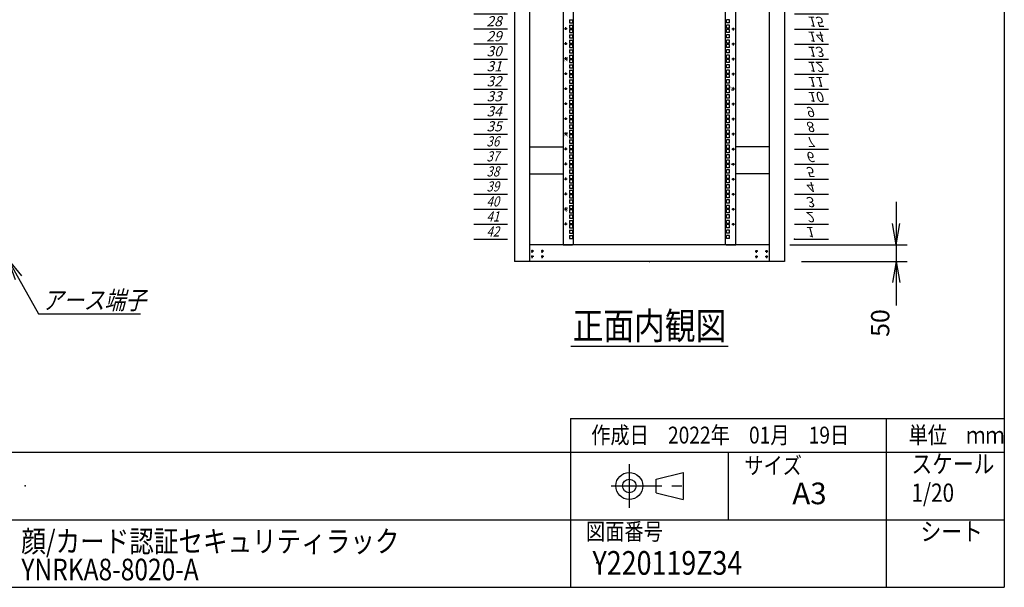
# Model space of a CAD drawing. Units: millimetres. Extents: x 0 to 398, y 1 to 284.
# Drawn here: x 252 to 398, y 5 to 89 of the extents above; entities that cross this region are included whole.
import ezdxf

# ---------------------------------------------------------------- set-up
doc = ezdxf.new("R2010")
doc.units = ezdxf.units.MM
doc.linetypes.add('CENTER', pattern=[12, 7.5, -1.5, 1.5, -1.5])
doc.styles.get("Standard").update_dxf_attribs({"font": 'ROMANS', "bigfont": 'EXTFONT'})
doc.dimstyles.new('ISO-25', dxfattribs={"dimtxt": 2.5, "dimasz": 2.5, "dimexe": 1.25, "dimexo": 0.625, "dimtad": 1, "dimtxsty": 'Standard', "dimcen": 2.5, "dimadec": 0, "dimazin": 0, "dimtfac": 1, "dimtmove": 0, "dimatfit": 3, "dimfxl": 1, "dimarcsym": 0})

# ---------------------------------------------------------------- blocks, each defined once
blk = doc.blocks.new('DTL0008')
at = {"color": 0, "linetype": 'CENTER'}
for p, q in [((4.54, 0), (-4.54, 0)), ((0, 4.54), (0, -4.54)), ((34.54, 0), (25.46, 0)), ((30, 4.54), (30, -4.54)), ((4.54, -16), (-4.54, -16)), ((0, -11.46), (0, -20.54)), ((34.54, -16), (25.46, -16)), ((30, -11.46), (30, -20.54))]:
    blk.add_line(p, q, dxfattribs=at)
at = {"color": 0, "linetype": 'Continuous'}
for centre in [(0, 0), (30, 0), (0, -16), (30, -16)]:
    blk.add_circle(centre, 2, dxfattribs=at)
at = {"color": 0}
blk.add_point((0, 0), dxfattribs=at)
blk = doc.blocks.new('DTL0011')
at = {"color": 0, "linetype": 'Continuous'}
for p, q in [((0, 0), (100, 0)), ((0, -44.5), (100, -44.5)), ((0, -88.9), (100, -88.9)), ((0, -133.4), (100, -133.4)), ((0, -177.8), (100, -177.8)), ((0, -222.3), (100, -222.3)), ((0, -266.7), (100, -266.7)), ((0, -311.2), (100, -311.2)), ((0, -355.6), (100, -355.6)), ((0, -400.1), (100, -400.1)), ((0, -444.5), (100, -444.5)), ((0, -489), (100, -489)), ((0, -533.4), (100, -533.4)), ((0, -577.9), (100, -577.9)), ((0, -622.3), (100, -622.3)), ((0, -666.8), (100, -666.8)), ((0, -711.2), (100, -711.2)), ((0, -755.7), (100, -755.7)), ((0, -800.1), (100, -800.1)), ((0, -844.6), (100, -844.6)), ((0, -889), (100, -889)), ((0, -933.5), (100, -933.5)), ((0, -977.9), (100, -977.9)), ((0, -1022.4), (100, -1022.4)), ((0, -1066.8), (100, -1066.8)), ((0, -1111.2), (100, -1111.2)), ((0, -1155.7), (100, -1155.7)), ((0, -1200.2), (100, -1200.2)), ((0, -1244.6), (100, -1244.6)), ((0, -1289), (100, -1289)), ((0, -1333.5), (100, -1333.5)), ((0, -1377.9), (100, -1377.9)), ((0, -1422.4), (100, -1422.4)), ((0, -1466.8), (100, -1466.8)), ((0, -1511.3), (100, -1511.3)), ((0, -1555.8), (100, -1555.8)), ((0, -1600.2), (100, -1600.2)), ((0, -1644.7), (100, -1644.7)), ((0, -1689.1), (100, -1689.1)), ((0, -1733.5), (100, -1733.5)), ((0, -1778), (100, -1778)), ((0, -1822.5), (100, -1822.5)), ((0, -1866.9), (100, -1866.9))]:
    blk.add_line(p, q, dxfattribs=at)
at = {"color": 0}
blk.add_point((0, 0), dxfattribs=at)
at = {"color": 0, "char_height": 30, "attachment_point": 7}
for s, insert in [('{\\W1;\\Q15;1}', (32.4, -36.3)), ('{\\W1;\\Q15;2}', (32.4, -80.8)), ('{\\W1;\\Q15;3}', (32.4, -125.2)), ('{\\W1;\\Q15;4}', (32.4, -169.7)), ('{\\W1;\\Q15;5}', (32.4, -214.1)), ('{\\W1;\\Q15;6}', (32.4, -258.6)), ('{\\W1;\\Q15;7}', (32.4, -303)), ('{\\W1;\\Q15;8}', (32.4, -347.5)), ('{\\W1;\\Q15;9}', (32.4, -391.9)), ('{\\W1;\\Q15;10}', (37.4, -436.4)), ('{\\W1;\\Q15;11}', (37.4, -480.8)), ('{\\W1;\\Q15;12}', (37.4, -525.3)), ('{\\W1;\\Q15;13}', (37.4, -569.7)), ('{\\W1;\\Q15;14}', (37.4, -614.2)), ('{\\W1;\\Q15;15}', (37.4, -658.6)), ('{\\W1;\\Q15;16}', (37.4, -703.1)), ('{\\W1;\\Q15;17}', (37.4, -747.5)), ('{\\W1;\\Q15;18}', (37.4, -792)), ('{\\W1;\\Q15;19}', (37.4, -836.4)), ('{\\W1;\\Q15;20}', (37.4, -880.9)), ('{\\W1;\\Q15;21}', (37.4, -925.3)), ('{\\W1;\\Q15;22}', (37.4, -969.8)), ('{\\W1;\\Q15;23}', (37.4, -1014.2)), ('{\\W1;\\Q15;24}', (37.4, -1058.7)), ('{\\W1;\\Q15;25}', (37.4, -1103.1)), ('{\\W1;\\Q15;26}', (37.4, -1147.6)), ('{\\W1;\\Q15;27}', (37.4, -1192)), ('{\\W1;\\Q15;28}', (37.4, -1236.5)), ('{\\W1;\\Q15;29}', (37.4, -1280.9)), ('{\\W1;\\Q15;30}', (37.4, -1325.4)), ('{\\W1;\\Q15;31}', (37.4, -1369.8)), ('{\\W1;\\Q15;32}', (37.4, -1414.3)), ('{\\W1;\\Q15;33}', (37.4, -1458.7)), ('{\\W1;\\Q15;34}', (37.4, -1503.2)), ('{\\W1;\\Q15;35}', (37.4, -1547.6)), ('{\\W0.833333;\\Q15;36}', (37.4, -1592.1)), ('{\\W0.833333;\\Q15;37}', (37.4, -1636.5)), ('{\\W0.833333;\\Q15;38}', (37.4, -1681)), ('{\\W0.833333;\\Q15;39}', (37.4, -1725.4)), ('{\\W0.833333;\\Q15;40}', (37.4, -1769.9)), ('{\\W0.833333;\\Q15;41}', (37.4, -1814.3)), ('{\\W0.833333;\\Q15;42}', (37.4, -1858.8))]:
    blk.add_mtext(s, dxfattribs=dict(at, insert=insert))
blk = doc.blocks.new('DTL0012')
at = {"color": 0, "linetype": 'Continuous'}
for p, q in [((-255.5, 950), (-255.5, -950)), ((-225.5, 948), (-225.5, -948)), ((225.5, -948), (225.5, 948)), ((255.5, -950), (255.5, 950)), ((-237.25, -284.175), (-227.75, -284.175)), ((-237.25, -284.175), (-237.25, -293.675)), ((-227.75, -284.175), (-227.75, -293.675)), ((227.75, -293.675), (227.75, -284.175)), ((237.25, -284.175), (227.75, -284.175)), ((237.25, -293.675), (237.25, -284.175)), ((-237.25, -293.675), (-227.75, -293.675)), ((-237.25, -300.05), (-237.25, -309.55)), ((-237.25, -300.05), (-227.75, -300.05)), ((-237.25, -309.55), (-227.75, -309.55)), ((-237.25, -312.75), (-227.75, -312.75)), ((-237.25, -312.75), (-237.25, -322.25)), ((-227.75, -300.05), (-227.75, -309.55)), ((-227.75, -312.75), (-227.75, -322.25)), ((237.25, -293.675), (227.75, -293.675)), ((237.25, -300.05), (227.75, -300.05)), ((227.75, -309.55), (227.75, -300.05)), ((237.25, -309.55), (227.75, -309.55)), ((237.25, -312.75), (227.75, -312.75)), ((227.75, -322.25), (227.75, -312.75)), ((237.25, -309.55), (237.25, -300.05)), ((237.25, -322.25), (237.25, -312.75)), ((-237.25, -322.25), (-227.75, -322.25)), ((-237.25, -328.625), (-227.75, -328.625)), ((-237.25, -328.625), (-237.25, -338.125)), ((-237.25, -338.125), (-227.75, -338.125)), ((-237.25, -344.5), (-237.25, -354)), ((-237.25, -344.5), (-227.75, -344.5)), ((-227.75, -328.625), (-227.75, -338.125)), ((-227.75, -344.5), (-227.75, -354)), ((237.25, -322.25), (227.75, -322.25)), ((237.25, -328.625), (227.75, -328.625)), ((227.75, -338.125), (227.75, -328.625)), ((237.25, -338.125), (227.75, -338.125)), ((237.25, -344.5), (227.75, -344.5)), ((227.75, -354), (227.75, -344.5)), ((237.25, -338.125), (237.25, -328.625)), ((237.25, -354), (237.25, -344.5)), ((-237.25, -354), (-227.75, -354)), ((-237.25, -357.2), (-227.75, -357.2)), ((-237.25, -357.2), (-237.25, -366.7)), ((-237.25, -366.7), (-227.75, -366.7)), ((-237.25, -373.075), (-227.75, -373.075)), ((-237.25, -373.075), (-237.25, -382.575)), ((-227.75, -357.2), (-227.75, -366.7)), ((-227.75, -373.075), (-227.75, -382.575)), ((237.25, -354), (227.75, -354)), ((237.25, -357.2), (227.75, -357.2)), ((227.75, -366.7), (227.75, -357.2)), ((237.25, -366.7), (227.75, -366.7)), ((227.75, -382.575), (227.75, -373.075)), ((237.25, -373.075), (227.75, -373.075)), ((237.25, -366.7), (237.25, -357.2)), ((237.25, -382.575), (237.25, -373.075)), ((-237.25, -382.575), (-227.75, -382.575)), ((-237.25, -388.95), (-237.25, -398.45)), ((-237.25, -388.95), (-227.75, -388.95)), ((-237.25, -398.45), (-227.75, -398.45)), ((-237.25, -401.65), (-227.75, -401.65)), ((-237.25, -401.65), (-237.25, -411.15)), ((-227.75, -388.95), (-227.75, -398.45)), ((-227.75, -401.65), (-227.75, -411.15)), ((237.25, -382.575), (227.75, -382.575)), ((237.25, -388.95), (227.75, -388.95)), ((227.75, -398.45), (227.75, -388.95)), ((237.25, -398.45), (227.75, -398.45)), ((237.25, -401.65), (227.75, -401.65)), ((227.75, -411.15), (227.75, -401.65)), ((237.25, -398.45), (237.25, -388.95)), ((237.25, -411.15), (237.25, -401.65)), ((-237.25, -411.15), (-227.75, -411.15)), ((-237.25, -417.525), (-227.75, -417.525)), ((-237.25, -417.525), (-237.25, -427.025)), ((-237.25, -427.025), (-227.75, -427.025)), ((-237.25, -433.4), (-237.25, -442.9)), ((-237.25, -433.4), (-227.75, -433.4)), ((-227.75, -417.525), (-227.75, -427.025)), ((-227.75, -433.4), (-227.75, -442.9)), ((237.25, -411.15), (227.75, -411.15)), ((227.75, -427.025), (227.75, -417.525)), ((237.25, -417.525), (227.75, -417.525)), ((237.25, -427.025), (227.75, -427.025)), ((237.25, -433.4), (227.75, -433.4)), ((227.75, -442.9), (227.75, -433.4)), ((237.25, -427.025), (237.25, -417.525)), ((237.25, -442.9), (237.25, -433.4)), ((-237.25, -442.9), (-227.75, -442.9)), ((-237.25, -446.1), (-227.75, -446.1)), ((-237.25, -446.1), (-237.25, -455.6)), ((-237.25, -455.6), (-227.75, -455.6)), ((-237.25, -461.975), (-227.75, -461.975)), ((-237.25, -461.975), (-237.25, -471.475)), ((-227.75, -446.1), (-227.75, -455.6)), ((-227.75, -461.975), (-227.75, -471.475)), ((237.25, -442.9), (227.75, -442.9)), ((237.25, -446.1), (227.75, -446.1)), ((227.75, -455.6), (227.75, -446.1)), ((237.25, -455.6), (227.75, -455.6)), ((237.25, -461.975), (227.75, -461.975)), ((227.75, -471.475), (227.75, -461.975)), ((237.25, -455.6), (237.25, -446.1)), ((237.25, -471.475), (237.25, -461.975)), ((-237.25, -471.475), (-227.75, -471.475)), ((-237.25, -477.85), (-237.25, -487.35)), ((-237.25, -477.85), (-227.75, -477.85)), ((-237.25, -487.35), (-227.75, -487.35)), ((-237.25, -490.55), (-227.75, -490.55)), ((-237.25, -490.55), (-237.25, -500.05)), ((-227.75, -477.85), (-227.75, -487.35)), ((-227.75, -490.55), (-227.75, -500.05)), ((237.25, -471.475), (227.75, -471.475)), ((227.75, -487.35), (227.75, -477.85)), ((237.25, -477.85), (227.75, -477.85)), ((237.25, -487.35), (227.75, -487.35)), ((237.25, -490.55), (227.75, -490.55)), ((227.75, -500.05), (227.75, -490.55)), ((237.25, -487.35), (237.25, -477.85)), ((237.25, -500.05), (237.25, -490.55)), ((-237.25, -500.05), (-227.75, -500.05)), ((-237.25, -506.425), (-227.75, -506.425)), ((-237.25, -506.425), (-237.25, -515.925)), ((-237.25, -515.925), (-227.75, -515.925)), ((-237.25, -522.3), (-237.25, -531.8)), ((-237.25, -522.3), (-227.75, -522.3)), ((-227.75, -506.425), (-227.75, -515.925)), ((-227.75, -522.3), (-227.75, -531.8)), ((237.25, -500.05), (227.75, -500.05)), ((227.75, -515.925), (227.75, -506.425)), ((237.25, -506.425), (227.75, -506.425)), ((237.25, -515.925), (227.75, -515.925)), ((237.25, -522.3), (227.75, -522.3)), ((227.75, -531.8), (227.75, -522.3)), ((237.25, -515.925), (237.25, -506.425)), ((237.25, -531.8), (237.25, -522.3)), ((-237.25, -531.8), (-227.75, -531.8)), ((-237.25, -535), (-227.75, -535)), ((-237.25, -535), (-237.25, -544.5)), ((-237.25, -544.5), (-227.75, -544.5)), ((-237.25, -550.875), (-227.75, -550.875)), ((-237.25, -550.875), (-237.25, -560.375)), ((-227.75, -535), (-227.75, -544.5)), ((-227.75, -550.875), (-227.75, -560.375)), ((237.25, -531.8), (227.75, -531.8)), ((237.25, -535), (227.75, -535)), ((227.75, -544.5), (227.75, -535)), ((237.25, -544.5), (227.75, -544.5)), ((237.25, -550.875), (227.75, -550.875)), ((227.75, -560.375), (227.75, -550.875)), ((237.25, -544.5), (237.25, -535)), ((237.25, -560.375), (237.25, -550.875)), ((-237.25, -560.375), (-227.75, -560.375)), ((-237.25, -566.75), (-237.25, -576.25)), ((-237.25, -566.75), (-227.75, -566.75)), ((-237.25, -576.25), (-227.75, -576.25)), ((-237.25, -579.45), (-227.75, -579.45)), ((-237.25, -579.45), (-237.25, -588.95)), ((-227.75, -566.75), (-227.75, -576.25)), ((-227.75, -579.45), (-227.75, -588.95)), ((237.25, -560.375), (227.75, -560.375)), ((237.25, -566.75), (227.75, -566.75)), ((227.75, -576.25), (227.75, -566.75)), ((237.25, -576.25), (227.75, -576.25)), ((237.25, -579.45), (227.75, -579.45)), ((227.75, -588.95), (227.75, -579.45)), ((237.25, -576.25), (237.25, -566.75)), ((237.25, -588.95), (237.25, -579.45)), ((-237.25, -588.95), (-227.75, -588.95)), ((-237.25, -595.325), (-227.75, -595.325)), ((-237.25, -595.325), (-237.25, -604.825)), ((-237.25, -604.825), (-227.75, -604.825)), ((-237.25, -611.2), (-237.25, -620.7)), ((-237.25, -611.2), (-227.75, -611.2)), ((-227.75, -595.325), (-227.75, -604.825)), ((-227.75, -611.2), (-227.75, -620.7)), ((237.25, -588.95), (227.75, -588.95)), ((237.25, -595.325), (227.75, -595.325)), ((227.75, -604.825), (227.75, -595.325)), ((237.25, -604.825), (227.75, -604.825)), ((237.25, -611.2), (227.75, -611.2)), ((227.75, -620.7), (227.75, -611.2)), ((237.25, -604.825), (237.25, -595.325)), ((237.25, -620.7), (237.25, -611.2)), ((-237.25, -620.7), (-227.75, -620.7)), ((-237.25, -623.9), (-227.75, -623.9)), ((-237.25, -623.9), (-237.25, -633.4)), ((-237.25, -633.4), (-227.75, -633.4)), ((-237.25, -639.775), (-227.75, -639.775)), ((-237.25, -639.775), (-237.25, -649.275)), ((-227.75, -623.9), (-227.75, -633.4)), ((-227.75, -639.775), (-227.75, -649.275)), ((237.25, -620.7), (227.75, -620.7)), ((237.25, -623.9), (227.75, -623.9)), ((227.75, -633.4), (227.75, -623.9)), ((237.25, -633.4), (227.75, -633.4)), ((237.25, -639.775), (227.75, -639.775)), ((227.75, -649.275), (227.75, -639.775)), ((237.25, -633.4), (237.25, -623.9)), ((237.25, -649.275), (237.25, -639.775)), ((-237.25, -649.275), (-227.75, -649.275)), ((-237.25, -655.65), (-237.25, -665.15)), ((-237.25, -655.65), (-227.75, -655.65)), ((-237.25, -665.15), (-227.75, -665.15)), ((-237.25, -668.35), (-227.75, -668.35)), ((-237.25, -668.35), (-237.25, -677.85)), ((-227.75, -655.65), (-227.75, -665.15)), ((-227.75, -668.35), (-227.75, -677.85)), ((237.25, -649.275), (227.75, -649.275)), ((237.25, -655.65), (227.75, -655.65)), ((227.75, -665.15), (227.75, -655.65)), ((237.25, -665.15), (227.75, -665.15)), ((237.25, -668.35), (227.75, -668.35)), ((227.75, -677.85), (227.75, -668.35)), ((237.25, -665.15), (237.25, -655.65)), ((237.25, -677.85), (237.25, -668.35)), ((-237.25, -677.85), (-227.75, -677.85)), ((-237.25, -684.225), (-227.75, -684.225)), ((-237.25, -684.225), (-237.25, -693.725)), ((-237.25, -693.725), (-227.75, -693.725)), ((-227.75, -684.225), (-227.75, -693.725)), ((237.25, -677.85), (227.75, -677.85)), ((237.25, -684.225), (227.75, -684.225)), ((227.75, -693.725), (227.75, -684.225)), ((237.25, -693.725), (227.75, -693.725)), ((237.25, -693.725), (237.25, -684.225)), ((-237.25, -700.1), (-237.25, -709.6)), ((-237.25, -700.1), (-227.75, -700.1)), ((-237.25, -709.6), (-227.75, -709.6)), ((-237.25, -712.8), (-227.75, -712.8)), ((-237.25, -712.8), (-237.25, -722.3)), ((-237.25, -722.3), (-227.75, -722.3)), ((-237.25, -728.675), (-227.75, -728.675)), ((-237.25, -728.675), (-237.25, -738.175)), ((-227.75, -700.1), (-227.75, -709.6)), ((-227.75, -712.8), (-227.75, -722.3)), ((-227.75, -728.675), (-227.75, -738.175)), ((237.25, -700.1), (227.75, -700.1)), ((227.75, -709.6), (227.75, -700.1)), ((237.25, -709.6), (227.75, -709.6)), ((237.25, -712.8), (227.75, -712.8)), ((227.75, -722.3), (227.75, -712.8)), ((237.25, -722.3), (227.75, -722.3)), ((237.25, -728.675), (227.75, -728.675)), ((227.75, -738.175), (227.75, -728.675)), ((237.25, -709.6), (237.25, -700.1)), ((237.25, -722.3), (237.25, -712.8)), ((237.25, -738.175), (237.25, -728.675)), ((-237.25, -738.175), (-227.75, -738.175)), ((-237.25, -744.55), (-237.25, -754.05)), ((-237.25, -744.55), (-227.75, -744.55)), ((-237.25, -754.05), (-227.75, -754.05)), ((-237.25, -757.25), (-227.75, -757.25)), ((-237.25, -757.25), (-237.25, -766.75)), ((-227.75, -744.55), (-227.75, -754.05)), ((-227.75, -757.25), (-227.75, -766.75)), ((237.25, -738.175), (227.75, -738.175)), ((237.25, -744.55), (227.75, -744.55)), ((227.75, -754.05), (227.75, -744.55)), ((237.25, -754.05), (227.75, -754.05)), ((237.25, -757.25), (227.75, -757.25)), ((227.75, -766.75), (227.75, -757.25)), ((237.25, -754.05), (237.25, -744.55)), ((237.25, -766.75), (237.25, -757.25)), ((-237.25, -766.75), (-227.75, -766.75)), ((-237.25, -773.125), (-227.75, -773.125)), ((-237.25, -773.125), (-237.25, -782.625)), ((-237.25, -782.625), (-227.75, -782.625)), ((-227.75, -773.125), (-227.75, -782.625)), ((237.25, -766.75), (227.75, -766.75)), ((227.75, -782.625), (227.75, -773.125)), ((237.25, -773.125), (227.75, -773.125)), ((237.25, -782.625), (227.75, -782.625)), ((237.25, -782.625), (237.25, -773.125)), ((-255.5, -797.5), (-255.5, -826.5)), ((-237.25, -789), (-237.25, -798.5)), ((-237.25, -789), (-227.75, -789)), ((-237.25, -798.5), (-227.75, -798.5)), ((-237.25, -801.7), (-227.75, -801.7)), ((-237.25, -801.7), (-237.25, -811.2)), ((-237.25, -811.2), (-227.75, -811.2)), ((-227.75, -789), (-227.75, -798.5)), ((-227.75, -801.7), (-227.75, -811.2)), ((227.75, -798.5), (227.75, -789)), ((237.25, -789), (227.75, -789)), ((237.25, -798.5), (227.75, -798.5)), ((227.75, -811.2), (227.75, -801.7)), ((237.25, -801.7), (227.75, -801.7)), ((237.25, -811.2), (227.75, -811.2)), ((237.25, -798.5), (237.25, -789)), ((237.25, -811.2), (237.25, -801.7)), ((255.5, -826.5), (255.5, -797.5)), ((-237.25, -817.575), (-227.75, -817.575)), ((-237.25, -817.575), (-237.25, -827.075)), ((-237.25, -827.075), (-227.75, -827.075)), ((-237.25, -833.45), (-237.25, -842.95)), ((-237.25, -833.45), (-227.75, -833.45)), ((-237.25, -842.95), (-227.75, -842.95)), ((-227.75, -817.575), (-227.75, -827.075)), ((-227.75, -833.45), (-227.75, -842.95)), ((237.25, -817.575), (227.75, -817.575)), ((227.75, -827.075), (227.75, -817.575)), ((237.25, -827.075), (227.75, -827.075)), ((237.25, -833.45), (227.75, -833.45)), ((227.75, -842.95), (227.75, -833.45)), ((237.25, -842.95), (227.75, -842.95)), ((237.25, -827.075), (237.25, -817.575)), ((237.25, -842.95), (237.25, -833.45)), ((-237.25, -846.15), (-227.75, -846.15)), ((-237.25, -846.15), (-237.25, -855.65)), ((-237.25, -855.65), (-227.75, -855.65)), ((-237.25, -862.025), (-227.75, -862.025)), ((-237.25, -862.025), (-237.25, -871.525)), ((-237.25, -871.525), (-227.75, -871.525)), ((-227.75, -846.15), (-227.75, -855.65)), ((-227.75, -862.025), (-227.75, -871.525)), ((237.25, -846.15), (227.75, -846.15)), ((227.75, -855.65), (227.75, -846.15)), ((237.25, -855.65), (227.75, -855.65)), ((227.75, -871.525), (227.75, -862.025)), ((237.25, -862.025), (227.75, -862.025)), ((237.25, -871.525), (227.75, -871.525)), ((237.25, -855.65), (237.25, -846.15)), ((237.25, -871.525), (237.25, -862.025)), ((-237.25, -877.9), (-237.25, -887.4)), ((-237.25, -877.9), (-227.75, -877.9)), ((-237.25, -887.4), (-227.75, -887.4)), ((-237.25, -890.6), (-227.75, -890.6)), ((-237.25, -890.6), (-237.25, -900.1)), ((-237.25, -900.1), (-227.75, -900.1)), ((-227.75, -877.9), (-227.75, -887.4)), ((-227.75, -890.6), (-227.75, -900.1)), ((237.25, -877.9), (227.75, -877.9)), ((227.75, -887.4), (227.75, -877.9)), ((237.25, -887.4), (227.75, -887.4)), ((237.25, -890.6), (227.75, -890.6)), ((227.75, -900.1), (227.75, -890.6)), ((237.25, -900.1), (227.75, -900.1)), ((237.25, -887.4), (237.25, -877.9)), ((237.25, -900.1), (237.25, -890.6)), ((-237.25, -906.475), (-227.75, -906.475)), ((-237.25, -906.475), (-237.25, -915.975)), ((-237.25, -915.975), (-227.75, -915.975)), ((-237.25, -922.35), (-237.25, -931.85)), ((-237.25, -922.35), (-227.75, -922.35)), ((-237.25, -931.85), (-227.75, -931.85)), ((-227.75, -906.475), (-227.75, -915.975)), ((-227.75, -922.35), (-227.75, -931.85)), ((227.75, -915.975), (227.75, -906.475)), ((237.25, -906.475), (227.75, -906.475)), ((237.25, -915.975), (227.75, -915.975)), ((227.75, -931.85), (227.75, -922.35)), ((237.25, -922.35), (227.75, -922.35)), ((237.25, -931.85), (227.75, -931.85)), ((237.25, -915.975), (237.25, -906.475)), ((237.25, -931.85), (237.25, -922.35)), ((-255.5, -950), (-227.5, -950)), ((-227.5, -950), (-225.5, -948)), ((225.5, -948), (227.5, -950)), ((227.5, -950), (255.5, -950))]:
    blk.add_line(p, q, dxfattribs=at)
at = {"color": 0, "linetype": 'CENTER'}
for p, q in [((-243.96, -311.15), (-253.04, -311.15)), ((-248.5, -306.61), (-248.5, -315.69)), ((243.96, -311.15), (253.04, -311.15)), ((248.5, -315.69), (248.5, -306.61)), ((-243.96, -355.6), (-253.04, -355.6)), ((-248.5, -351.06), (-248.5, -360.14)), ((243.96, -355.6), (253.04, -355.6)), ((248.5, -360.14), (248.5, -351.06)), ((-243.96, -400.05), (-253.04, -400.05)), ((-248.5, -395.51), (-248.5, -404.59)), ((243.96, -400.05), (253.04, -400.05)), ((248.5, -404.59), (248.5, -395.51)), ((-243.96, -444.5), (-253.04, -444.5)), ((-248.5, -439.96), (-248.5, -449.04)), ((243.96, -444.5), (253.04, -444.5)), ((248.5, -449.04), (248.5, -439.96)), ((-243.96, -488.95), (-253.04, -488.95)), ((-248.5, -484.41), (-248.5, -493.49)), ((243.96, -488.95), (253.04, -488.95)), ((248.5, -493.49), (248.5, -484.41)), ((-243.96, -533.4), (-253.04, -533.4)), ((-248.5, -528.86), (-248.5, -537.94)), ((243.96, -533.4), (253.04, -533.4)), ((248.5, -537.94), (248.5, -528.86)), ((-243.96, -577.85), (-253.04, -577.85)), ((-248.5, -573.31), (-248.5, -582.39)), ((243.96, -577.85), (253.04, -577.85)), ((248.5, -582.39), (248.5, -573.31)), ((-243.96, -622.3), (-253.04, -622.3)), ((-248.5, -617.76), (-248.5, -626.84)), ((243.96, -622.3), (253.04, -622.3)), ((248.5, -626.84), (248.5, -617.76)), ((-243.96, -666.75), (-253.04, -666.75)), ((-248.5, -662.21), (-248.5, -671.29)), ((243.96, -666.75), (253.04, -666.75)), ((248.5, -671.29), (248.5, -662.21)), ((-243.96, -711.2), (-253.04, -711.2)), ((-248.5, -706.66), (-248.5, -715.74)), ((243.96, -711.2), (253.04, -711.2)), ((248.5, -715.74), (248.5, -706.66)), ((-243.96, -755.65), (-253.04, -755.65)), ((-248.5, -751.11), (-248.5, -760.19)), ((243.96, -755.65), (253.04, -755.65)), ((248.5, -760.19), (248.5, -751.11)), ((-243.96, -800.1), (-253.04, -800.1)), ((-248.5, -795.56), (-248.5, -804.64)), ((243.96, -800.1), (253.04, -800.1)), ((248.5, -804.64), (248.5, -795.56)), ((-243.96, -844.55), (-253.04, -844.55)), ((-248.5, -840.01), (-248.5, -849.09)), ((243.96, -844.55), (253.04, -844.55)), ((248.5, -849.09), (248.5, -840.01)), ((-243.96, -889), (-253.04, -889)), ((-248.5, -884.46), (-248.5, -893.54)), ((243.96, -889), (253.04, -889)), ((248.5, -893.54), (248.5, -884.46))]:
    blk.add_line(p, q, dxfattribs=at)
at = {"color": 0, "linetype": 'Continuous'}
for centre in [(-248.5, -311.15), (248.5, -311.15), (-248.5, -355.6), (248.5, -355.6), (-248.5, -400.05), (248.5, -400.05), (-248.5, -444.5), (248.5, -444.5), (-248.5, -488.95), (248.5, -488.95), (-248.5, -533.4), (248.5, -533.4), (-248.5, -577.85), (248.5, -577.85), (-248.5, -622.3), (248.5, -622.3), (-248.5, -666.75), (248.5, -666.75), (-248.5, -711.2), (248.5, -711.2), (-248.5, -755.65), (248.5, -755.65), (-248.5, -800.1), (248.5, -800.1), (-248.5, -844.55), (248.5, -844.55), (-248.5, -889), (248.5, -889)]:
    blk.add_circle(centre, 2, dxfattribs=at)
at = {"color": 0, "char_height": 10, "attachment_point": 7}
for s, insert, rotation in [('{\\W1;30}', (-241, -408.569), 90), ('{\\W1;10}', (241, -480.431), 270), ('{\\W1;35}', (-241, -630.819), 90), ('{\\W1;5}', (241, -707.681), 270), ('{\\W1;40}', (-241, -853.069), 90)]:
    blk.add_mtext(s, dxfattribs=dict(at, insert=insert, rotation=rotation))
blk = doc.blocks.new('SYM0015')
at = {"color": 7, "linetype": 'Continuous'}
for p, q in [((0, 0), (4.53, -8.07)), ((0, 0), (2, -2.45)), ((0, 0), (1.05, -2.98)), ((4.53, -8.07), (19.63, -8.07))]:
    blk.add_line(p, q, dxfattribs=at)
at = {"color": 7, "insert": (5.09, -7.39), "char_height": 2.7, "attachment_point": 7}
blk.add_mtext('{\\W0.833333;\\Q15;アース端子}', dxfattribs=at)
blk = doc.blocks.new('*D44')
at = {"color": 7, "linetype": 'Continuous'}
for p, q in [((381.99, 62.04), (381.99, 46.84)), ((381.99, 55.69), (381.44, 58.81)), ((381.99, 55.69), (382.54, 58.81)), ((366.24, 55.69), (383.61, 55.69)), ((367.99, 53.19), (383.61, 53.19)), ((381.99, 53.19), (381.44, 50.08)), ((381.99, 53.19), (382.54, 50.08)), ((381.99, 53.19), (381.99, 46.68))]:
    blk.add_line(p, q, dxfattribs=at)
at = {"layer": 'Defpoints', "color": 0}
for p in [(363.7, 55.69), (365.45, 53.19), (381.99, 53.19)]:
    blk.add_point(p, dxfattribs=at)
at = {"color": 0, "insert": (379.97, 44.1), "char_height": 2.7, "attachment_point": 5, "rotation": 90}
blk.add_mtext('50', dxfattribs=at)
blk = doc.blocks.new('_Open')
at = {"color": 0, "linetype": 'ByBlock', "lineweight": -2}
for p, q in [((-1, 0.166667), (0, 0)), ((-1, -0.166667), (0, 0)), ((0, 0), (-1, 0))]:
    blk.add_line(p, q, dxfattribs=at)

msp = doc.modelspace()

# ---------------------------------------------------------------- linework, layer by layer
at = {"color": 7, "linetype": 'Continuous'}
for p, q in [((398, 279), (398, 5)), ((325.45, 153.19), (325.45, 53.19)), ((327.7, 153.19), (327.7, 53.19)), ((363.2, 153.19), (363.2, 53.19)), ((365.45, 153.19), (365.45, 53.19)), ((327.7, 70.19), (332.68, 70.19)), ((363.2, 70.19), (358.23, 70.19)), ((327.7, 66.19), (332.68, 66.19)), ((363.2, 66.19), (358.23, 66.19)), ((363.2, 55.69), (327.7, 55.69)), ((365.45, 53.19), (325.45, 53.19)), ((333.81, 40.69), (357.1, 40.69)), ((333.75, 30), (333.75, 5)), ((333.75, 30), (398, 30)), ((380.5, 30), (380.5, 5)), ((82.25, 25), (398, 25)), ((357.13, 25), (357.13, 15)), ((346.46, 21), (350.46, 22)), ((350.46, 22), (350.46, 18)), ((346.46, 19), (346.46, 21)), ((346.46, 19), (350.46, 18)), ((243.5, 15), (398, 15)), ((5, 5), (398, 5))]:
    msp.add_line(p, q, dxfattribs=at)
at = {"color": 7, "linetype": 'CENTER'}
for p, q in [((342.46, 23.23), (342.46, 16.77)), ((339.77, 20), (351.11, 20))]:
    msp.add_line(p, q, dxfattribs=at)
at = {"color": 7, "linetype": 'Continuous'}
for radius in [2, 1]:
    msp.add_circle((342.46, 20), radius, dxfattribs=at)
at = {"color": 7}
for p in [(345.45, 53.19), (253, 20), (253, 10), (337.64, 8.61)]:
    msp.add_point(p, dxfattribs=at)

# ---------------------------------------------------------------- block references
at = {"color": 7, "xscale": 0.05, "zscale": 0.05}
for name, p, yscale in [('DTL0012', (345.45, 103.19), 0.05), ('DTL0011', (319.45, 149.84), 0.05), ('DTL0011', (366.95, 56.49), -0.05), ('DTL0008', (328.08, 53.94), -0.05)]:
    msp.add_blockref(name, p, dxfattribs=dict(at, yscale=yscale))
at = {"color": 7, "xscale": 0.05, "yscale": 0.05, "zscale": 0.05, "rotation": 180}
msp.add_blockref('DTL0008', (362.82, 53.94), dxfattribs=at)
at = {"color": 7}
msp.add_blockref('SYM0015', (250.45, 53.53), dxfattribs=at)

# ---------------------------------------------------------------- texts
for s, insert, char_height, attachment_point in [('{\\W0.833333;正面内観図}', (345.45, 41.69), 4, 8), ('{\\W0.833333;作成日\u30002022年\u300001月\u300019日}', (336.83, 26.27), 2.5, 7), ('{\\W0.833333;単位\u3000ｍｍ}', (383.83, 26.27), 2.5, 7), ('{\\W0.833333;スケール}', (384.25, 21.9), 2.7, 7), ('{\\W0.833333;サイズ}', (359.5, 21.76), 2.5, 7), ('{\\W1;A3}', (366.61, 17.29), 3.2, 7), ('{\\W0.833333;1/20}', (384.25, 17.65), 2.7, 7), ('{\\W0.833333;図面番号}', (336.06, 12), 2.5, 7), ('{\\W0.833333;シート}', (385.6, 11.9), 2.7, 7), ('{\\W0.833333;Y220119Z34}', (337.02, 6.86), 3.5, 7)]:
    msp.add_mtext(s, dxfattribs=dict(at, insert=insert, char_height=char_height, attachment_point=attachment_point))
at = {"color": 7, "insert": (252.44, 6.03), "char_height": 3.2, "width": 54.272, "attachment_point": 7, "line_spacing_factor": 0.781667}
msp.add_mtext('{\\fＭＳ Ｐゴシック|b0|i0|c0|p0;\\W0.83333x;顔}{\\W0.83333x;/}{\\fＭＳ Ｐゴシック|b0|i0|c0|p0;\\W0.83333x;カード認証セキュリティラック}\\P{\\W0.83333x;YNRKA8-8020-A}', dxfattribs=at)

# ---------------------------------------------------------------- dimensions: what is measured, and where the dimension line sits
at = {"color": 7}
dim = msp.add_linear_dim(base=(381.99, 53.19), p1=(363.7, 55.69), p2=(365.45, 53.19), angle=90, text='50', dimstyle='ISO-25', override={"dimtxt": 2.7, "dimasz": 3.114, "dimexe": 1.62, "dimexo": 2.54, "dimgap": 0.675, "dimtad": 1, "dimtih": 0, "dimtoh": 0, "dimdec": 0, "dimdsep": 46, "dimblk1": 'Open', "dimblk2": 'Open', "dimsah": 1, "dimse1": 0, "dimse2": 0, "dimtmove": 0}, dxfattribs=at)
dim.commit()
dim.dimension.update_dxf_attribs({"geometry": '*D44', "text_midpoint": (381.99, 44.1), "dimtype": 160})

doc.saveas('drawing.dxf')
